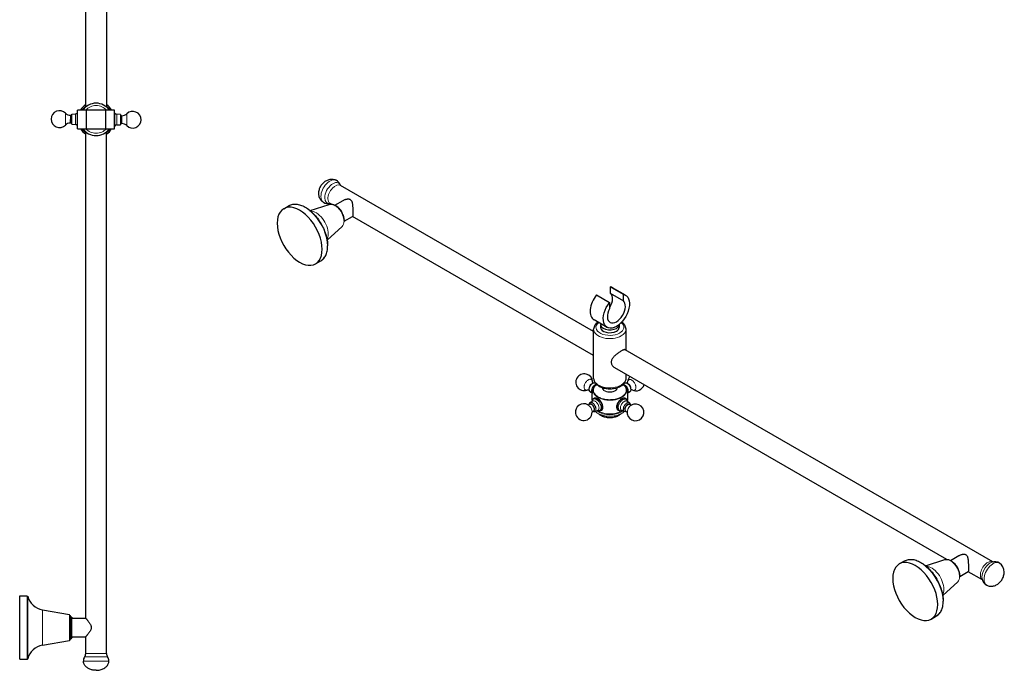
# Model space of a CAD drawing. Units: millimetres. Extents: x -909 to 1113, y 100 to 1224.
# Drawn here: x 61 to 911, y 100 to 662 of the extents above; entities that cross this region are included whole.
import ezdxf

# ---------------------------------------------------------------- set-up
doc = ezdxf.new("R2010")
doc.units = ezdxf.units.MM
doc.layers.get('0').update_dxf_attribs({"color": 106, "lineweight": 0})

# ---------------------------------------------------------------- blocks, each defined once
blk = doc.blocks.new('b', base_point=(32.640823, 118.791321))
at = {"color": 0, "linetype": 'Continuous', "lineweight": 30}
for p, q in [((60.922853, 861.281828), (60.922853, 916.281823)), ((60.922853, 916.281823), (67.42281, 916.281823)), ((117.922854, 896.781825), (117.922854, 911.2911)), ((135.922854, 911.2911), (135.922854, 586.583848)), ((80.653183, 904.021157), (104.001491, 899.904218)), ((104.414666, 878.151837), (104.414666, 899.411814)), ((105.922852, 879.781831), (105.922852, 897.78182)), ((105.922852, 897.78182), (105.922852, 896.781826)), ((117.922854, 896.781825), (105.922852, 896.781825)), ((80.653183, 873.542494), (104.001491, 877.659433)), ((105.922852, 880.781826), (105.922852, 879.781831)), ((105.922852, 880.781825), (117.922854, 880.781825)), ((117.922854, 586.583785), (117.922854, 880.78182)), ((60.922853, 861.281828), (67.42281, 861.281828)), ((105.894149, 571.722406), (105.968346, 580.430967)), ((105.968346, 580.430991), (109.156596, 580.682575)), ((118.422854, 583.860041), (110.922854, 583.860041)), ((110.922854, 567.860041), (110.922854, 583.860041)), ((135.422854, 583.860041), (118.422854, 583.860041)), ((118.422854, 583.86004), (118.422854, 567.86004)), ((142.922854, 583.860041), (135.422854, 583.860041)), ((135.422854, 567.86004), (135.422854, 583.86004)), ((142.922854, 567.860041), (142.922854, 583.860041)), ((147.952202, 580.073289), (144.768702, 580.379161)), ((147.951558, 579.997684), (147.877362, 571.289123)), ((105.893505, 571.646801), (109.077005, 571.340929)), ((144.689112, 571.037515), (147.877361, 571.289099)), ((110.922854, 567.860041), (118.422854, 567.860041)), ((117.922854, 144.781858), (117.922854, 565.13597)), ((118.422854, 567.860041), (135.422854, 567.860041)), ((135.422854, 567.860041), (142.922854, 567.860041)), ((135.922854, 114.272584), (135.922854, 565.136238)), ((60.922854, 109.281861), (60.922854, 164.281856)), ((60.922854, 164.281856), (67.422811, 164.281856)), ((80.653184, 152.02119), (104.001492, 147.904251)), ((104.414668, 126.15187), (104.414668, 147.411847)), ((105.922853, 127.781864), (105.922853, 145.781853)), ((105.922853, 145.781853), (105.922853, 144.781859)), ((105.922853, 144.781858), (117.922854, 144.781858)), ((105.922853, 128.781859), (105.922853, 127.781864)), ((105.922853, 128.781858), (117.922854, 128.781858)), ((117.922854, 114.272584), (117.922854, 128.781853)), ((80.653184, 121.542527), (104.001492, 125.659466)), ((60.922854, 109.281861), (67.422811, 109.281861))]:
    blk.add_line(p, q, dxfattribs=at)
at = {"color": 0, "linetype": 'Continuous', "lineweight": 0}
for p, q in [((67.42281, 861.281828), (67.42281, 916.281823)), ((67.907924, 861.660729), (67.907924, 915.902922)), ((137.922854, 917.781825), (115.922854, 917.781825)), ((136.856837, 914.200998), (116.98887, 914.200998)), ((117.922854, 911.2911), (135.922854, 911.2911)), ((80.653183, 873.542494), (80.653183, 904.021157)), ((104.001491, 877.659433), (104.001491, 899.904218)), ((105.417395, 879.28186), (105.417395, 898.281791)), ((100.391957, 571.031046), (100.478842, 581.22893)), ((104.635032, 572.708343), (104.692467, 579.449571)), ((105.00249, 572.705212), (105.059925, 579.44644)), ((109.07769, 571.421333), (109.156596, 580.682575)), ((110.768952, 570.487556), (110.863659, 581.603502)), ((143.076755, 581.232534), (142.982048, 570.116588)), ((144.768017, 580.298757), (144.689112, 571.037515)), ((148.843217, 579.014878), (148.785782, 572.27365)), ((149.210675, 579.011747), (149.15324, 572.270519)), ((153.453751, 580.689044), (153.366865, 570.49116)), ((67.422811, 109.281861), (67.422811, 164.281856)), ((67.907925, 109.660762), (67.907925, 163.902955)), ((80.653184, 121.542527), (80.653184, 152.02119)), ((104.001492, 125.659466), (104.001492, 147.904251)), ((105.417396, 127.281893), (105.417396, 146.281824)), ((136.856837, 111.362686), (116.98887, 111.362686)), ((135.922854, 114.272584), (117.922854, 114.272584)), ((137.922854, 107.781858), (115.922854, 107.781858))]:
    blk.add_line(p, q, dxfattribs=at)
at = {"color": 0, "linetype": 'Continuous', "lineweight": 30}
for points in [[(126.919739, 925.781799), (126.241585, 925.766602), (125.562569, 925.720825), (124.884796, 925.644043), (124.210388, 925.535767), (123.541451, 925.395569), (122.880104, 925.222961), (122.228455, 925.017395), (121.588615, 924.778503), (120.9627, 924.505737), (120.353119, 924.198486), (119.763214, 923.855835), (119.19648, 923.476685), (118.656448, 923.059937), (118.146828, 922.604675), (117.673302, 922.111511), (117.242645, 921.581848), (116.861626, 921.01709), (116.537033, 920.41864), (116.275566, 919.788269), (116.08284, 919.132202), (115.963676, 918.460266), (115.922852, 917.781799)], [(137.922852, 917.781799), (137.891495, 918.385498), (137.793961, 919.002869), (137.625717, 919.628662), (137.383224, 920.256775), (137.06424, 920.880432), (136.668076, 921.492371), (136.195694, 922.085327), (135.649872, 922.651794), (135.035141, 923.184753), (134.357712, 923.677795), (133.62529, 924.125244), (132.846725, 924.522644), (132.031708, 924.866638), (131.190399, 925.155212), (130.332993, 925.387695), (129.469376, 925.564514), (128.608841, 925.687317), (127.759789, 925.758606), (126.922852, 925.781799)], [(117.922852, 896.781799), (117.939323, 896.763), (117.988884, 896.706604), (118.071632, 896.613037), (118.185806, 896.483948), (118.328346, 896.322205), (118.496185, 896.130676), (118.686226, 895.912231), (118.895538, 895.669434), (119.121819, 895.404236), (119.362968, 895.118286), (119.616913, 894.813171), (119.881439, 894.490234), (120.15419, 894.150269), (120.432823, 893.794189), (120.714935, 893.422729), (120.997978, 893.036133), (121.279312, 892.634399), (121.556305, 892.217468), (121.824928, 891.784485), (122.07795, 891.332581), (122.307632, 890.858643), (122.506073, 890.359924), (122.662682, 889.839294), (122.764801, 889.304016), (122.799683, 888.761658), (122.759354, 888.219543), (122.65274, 887.68512), (122.492584, 887.165833), (122.291527, 886.668945), (122.059875, 886.196777), (121.80545, 885.746399), (121.535957, 885.314697), (121.258492, 884.898926), (120.976868, 884.498352), (120.693771, 884.112915), (120.411896, 883.742615), (120.133759, 883.387695), (119.861641, 883.048889), (119.597786, 882.72699), (119.344467, 882.422974), (119.104042, 882.138306), (118.878929, 881.874878), (118.671555, 881.634521), (118.48439, 881.41925), (118.320045, 881.231445), (118.18116, 881.073608), (118.070312, 880.94812), (117.989426, 880.85675), (117.939827, 880.800903), (117.922852, 880.781799)], [(117.922852, 144.78186), (117.939323, 144.763031), (117.988884, 144.706665), (118.071632, 144.613052), (118.185806, 144.483963), (118.328346, 144.32225), (118.496185, 144.130722), (118.686226, 143.912231), (118.895538, 143.669464), (119.121819, 143.404282), (119.362968, 143.118317), (119.616913, 142.813202), (119.881439, 142.49025), (120.15419, 142.150314), (120.432823, 141.794235), (120.714935, 141.422775), (120.997978, 141.036179), (121.279312, 140.634415), (121.556305, 140.217484), (121.824928, 139.7845), (122.07795, 139.332611), (122.307632, 138.858688), (122.506073, 138.35994), (122.662682, 137.839294), (122.764801, 137.304062), (122.799683, 136.761673), (122.759354, 136.219559), (122.65274, 135.685165), (122.492584, 135.165894), (122.291527, 134.668991), (122.059875, 134.196793), (121.80545, 133.746414), (121.535957, 133.314713), (121.258492, 132.898956), (120.976868, 132.498383), (120.693771, 132.112961), (120.411896, 131.742645), (120.133759, 131.387695), (119.861641, 131.048904), (119.597786, 130.727051), (119.344467, 130.423035), (119.104042, 130.138367), (118.878929, 129.874908), (118.671555, 129.634552), (118.48439, 129.419281), (118.320045, 129.231491), (118.18116, 129.073639), (118.070312, 128.948135), (117.989426, 128.856796), (117.939827, 128.800934), (117.922852, 128.78186)], [(126.921295, 99.78186), (126.243065, 99.797035), (125.563972, 99.842751), (124.886116, 99.919472), (124.211624, 100.027679), (123.542603, 100.167847), (122.881172, 100.340446), (122.229431, 100.545952), (121.589508, 100.784843), (120.963501, 101.057587), (120.353836, 101.364792), (119.76384, 101.707451), (119.197021, 102.086624), (118.656898, 102.503387), (118.147194, 102.958649), (117.673592, 103.45182), (117.242859, 103.981514), (116.861778, 104.546318), (116.537132, 105.144821), (116.27562, 105.775299), (116.082863, 106.431419), (115.963676, 107.103439), (115.922852, 107.78186)], [(126.922852, 99.78186), (127.752876, 99.804665), (128.601807, 99.875595), (129.46228, 99.997955), (130.325912, 100.174324), (131.183411, 100.406303), (132.024887, 100.694427), (132.840164, 101.037979), (133.619064, 101.434937), (134.351913, 101.882019), (135.029816, 102.374687), (135.645096, 102.907364), (136.191498, 103.473595), (136.66449, 104.06633), (137.061295, 104.678185), (137.380905, 105.301758), (137.624039, 105.92984), (137.792877, 106.555687), (137.890976, 107.17318), (137.922852, 107.78186)]]:
    blk.add_lwpolyline(points, dxfattribs=at)
for centre, radius, start, end in [((83.432845, 919.779464), 16.001587, 194.01996, 259.996307), ((121.654422, 917.53903), 5.736709, 177.574334, 215.58233), ((112.920915, 911.290478), 5.001939, 0.007128, 35.582777), ((140.922854, 911.2911), 5, 144.410095, 180), ((132.193517, 917.538365), 5.734507, 324.410095, 2.433241), ((105.418061, 899.285191), 1.003401, 180.203146, 269.961974), ((103.914666, 878.151837), 0.5, 280.000005, 0.000003), ((105.414666, 878.281864), 1, 89.843662, 180.000003), ((105.422852, 879.781831), 0.5, 269.374637, 0.000003), ((83.431555, 857.78557), 16, 100.000005, 165.983729), ((67.42281, 861.781828), 0.5, 270.000003, 345.983729), ((126.953407, 575.835491), 15.638752, 125.271192, 149.128136), ((126.922854, 575.860042), 14, 90, 145.150095), ((126.922854, 575.860042), 14, 34.849905, 90), ((126.900857, 575.842109), 15.628068, 30.867013, 54.73953), ((95.326149, 576.127928), 7.250549, 44.711159, 179.488712), ((104.744524, 585.451577), 6.002232, 224.709517, 269.503071), ((105.067358, 580.346646), 0.900237, 269.526915, 359.496794), ((108.967342, 583.075984), 2.40088, 274.521127, 322.170816), ((144.998709, 582.768998), 2.40088, 216.852893, 264.502582), ((148.851622, 579.973605), 0.900237, 179.526915, 269.496794), ((149.261391, 585.072294), 6.002232, 269.520638, 314.314192), ((158.519536, 575.589523), 7.250549, 359.534997, 134.31255), ((95.326171, 576.130567), 7.250549, 179.534997, 314.31255), ((104.584317, 566.647796), 6.002232, 89.520638, 134.314192), ((104.994085, 571.746485), 0.900237, 359.526915, 89.496794), ((108.846999, 568.951092), 2.40088, 36.852893, 84.502582), ((144.878365, 568.644106), 2.40088, 94.521127, 142.170816), ((148.778463, 571.373329), 0.900351, 89.534191, 179.481415), ((149.101184, 566.268513), 6.002232, 44.709517, 89.503071), ((158.519559, 575.592162), 7.250549, 224.711159, 359.488712), ((126.944896, 575.877953), 15.628075, 210.86688, 234.739341), ((126.922854, 575.860042), 14, 214.849905, 270), ((126.922854, 575.860042), 14, 270, 325.150095), ((126.979382, 575.801198), 15.519244, 305.18951, 329.223056), ((83.432847, 167.779497), 16.001587, 194.01996, 259.996307), ((105.418062, 147.285224), 1.003401, 180.203146, 269.961974), ((105.422853, 127.781864), 0.5, 269.374637, 0.000003), ((83.431557, 105.785603), 16, 100.000005, 165.983729), ((103.914668, 126.15187), 0.5, 280.000005, 0.000003), ((105.414668, 126.281897), 1, 89.843662, 180.000003), ((121.654422, 108.024654), 5.736709, 144.41767, 182.425666), ((112.920915, 114.273206), 5.001939, 324.417223, 359.992872), ((140.922854, 114.272584), 5, 180, 215.589905), ((132.193517, 108.025319), 5.734507, 357.566759, 35.589905), ((67.422811, 109.781861), 0.5, 270.000003, 345.983729)]:
    blk.add_arc(centre, radius, start, end, dxfattribs=at)
at = {"color": 0, "linetype": 'Continuous', "lineweight": 0}
for centre, radius, start, end in [((126.922874, 575.860029), 14.510307, 128.334406, 146.541467), ((126.922854, 575.860042), 12, 90, 138.189685), ((126.922854, 575.860042), 12, 41.810315, 90), ((126.922874, 575.860029), 14.510307, 33.458533, 51.6658), ((126.922874, 575.860029), 14.178914, 129.401209, 145.651909), ((126.922874, 575.860029), 14.178914, 34.348091, 50.599005), ((126.922874, 575.860029), 14.510307, 213.458383, 231.665594), ((126.922874, 575.860029), 14.178914, 214.347936, 230.598791), ((126.922854, 575.860042), 12, 221.810315, 270), ((126.922854, 575.860042), 12, 270, 318.189685), ((126.922874, 575.860029), 14.178914, 309.400995, 325.652064), ((126.922874, 575.860029), 14.510307, 308.3342, 326.541617)]:
    blk.add_arc(centre, radius, start, end, dxfattribs=at)
blk = doc.blocks.new('d', base_point=(32.640823, 118.791321))
at = {"color": 0, "linetype": 'Continuous', "lineweight": 30}
for p, q in [((556.679985, 392.558263), (337.99441, 518.816438)), ((311.730577, 497.112928), (328.378599, 502.432665)), ((330.018187, 502.636903), (328.99441, 503.227981)), ((333.154745, 501.684963), (340.4615, 505.90352)), ((288.991823, 498.704146), (293.587987, 501.357742)), ((341.156807, 487.933081), (341.158162, 488.10011)), ((341.201552, 487.855581), (348.461262, 492.046976)), ((556.679985, 371.773653), (348.436066, 492.003336)), ((326.482957, 471.560515), (339.414201, 483.318442)), ((316.491822, 451.072753), (321.087985, 453.72635)), ((571.033538, 431.078959), (571.033538, 425.711864)), ((582.347247, 424.546986), (571.033538, 431.078959)), ((571.033538, 425.711864), (582.347247, 419.179891)), ((584.336839, 423.86531), (573.023131, 430.397283)), ((559.012723, 424.138738), (570.326431, 417.606765)), ((570.326431, 417.606765), (570.326431, 412.239671)), ((582.347247, 419.179891), (582.347247, 424.546986)), ((568.336839, 396.152498), (557.02313, 402.68447)), ((556.679985, 352.037647), (556.679985, 394.495469)), ((562.679985, 398.577952), (562.679985, 396.128462)), ((578.679985, 398.577952), (578.679985, 396.128462)), ((584.679985, 376.392455), (584.679985, 394.495469)), ((901.571607, 193.434992), (583.996349, 376.787153)), ((861.762462, 195.634203), (574.995911, 361.198948)), ((556.351746, 348.129839), (555.75531, 348.974394)), ((584.679985, 352.037647), (584.679985, 355.607845)), ((585.98789, 348.900266), (585.303457, 347.971611)), ((551.824717, 342.28062), (552.851615, 342.171262)), ((553.604864, 340.651768), (555.390166, 339.326922)), ((582.142739, 346.829576), (583.606436, 345.640878)), ((583.139995, 347.884831), (583.619453, 348.093081)), ((587.947601, 340.467671), (586.053685, 339.107724)), ((553.412368, 330.94768), (555.538506, 332.474375)), ((587.755106, 330.763582), (585.671191, 332.310024)), ((557.740516, 323.322269), (560.141324, 324.365047)), ((562.722368, 324.291844), (563.780208, 324.892269)), ((583.315341, 323.203612), (580.949673, 324.270289)), ((585.582551, 322.764183), (585.698233, 321.406626)), ((864.899022, 194.682263), (872.205776, 198.900819)), ((820.7361, 191.701446), (825.332264, 194.355042)), ((843.474854, 190.110227), (860.122876, 195.429965)), ((872.901084, 180.930381), (872.902439, 181.09741)), ((872.945829, 180.85288), (880.205538, 185.044275)), ((892.571607, 177.846535), (880.180342, 185.000635)), ((858.227234, 164.557814), (871.158478, 176.315742)), ((848.236099, 144.070053), (852.832262, 146.723649))]:
    blk.add_line(p, q, dxfattribs=at)
at = {"color": 0, "linetype": 'Continuous', "lineweight": 0}
for p, q in [((585.97406, 348.862097), (586.025544, 349.286159)), ((588.896389, 342.828995), (588.728135, 342.303179)), ((557.876226, 335.339444), (557.387482, 334.948423)), ((555.395518, 322.771398), (555.334425, 323.680911)), ((560.367512, 323.852115), (559.789425, 324.212201)), ((563.213421, 324.684177), (563.780131, 324.892409)), ((583.012609, 323.340113), (581.868015, 322.394919)), ((583.637972, 324.870805), (583.863447, 325.045049)), ((583.647616, 325.870589), (584.048055, 326.341936)), ((583.907358, 326.83624), (584.870964, 328.477056)), ((585.371195, 328.594961), (585.587783, 329.174278)), ((586.413894, 329.387915), (586.456237, 329.669707)), ((579.816635, 321.138557), (579.163033, 320.619554))]:
    blk.add_line(p, q, dxfattribs=at)
at = {"color": 0, "linetype": 'Continuous', "lineweight": 30}
for points in [[(323.404785, 504.145752), (322.759979, 504.563416), (322.158691, 505.045563), (321.607513, 505.586487), (321.111969, 506.180389), (320.67392, 506.820862), (320.294617, 507.501434), (319.97525, 508.215576), (319.717041, 508.956787), (319.520569, 509.718994), (319.384674, 510.497406), (319.30777, 511.287476), (319.288361, 512.084656), (319.32489, 512.884399), (319.415833, 513.68219), (319.559601, 514.473511), (319.754578, 515.254761), (319.998993, 516.023071), (320.291138, 516.775513), (320.629211, 517.509277), (321.011536, 518.221436), (321.43634, 518.909058), (321.902069, 519.569275), (322.407043, 520.199097), (322.949677, 520.795471), (323.52832, 521.355591), (324.141327, 521.876404), (324.786316, 522.354614), (325.460236, 522.786804), (326.159912, 523.169312), (326.882233, 523.498657), (327.624084, 523.77124), (328.382324, 523.983521), (329.153229, 524.132141), (329.931244, 524.214355), (330.710297, 524.227539), (331.484467, 524.169006), (332.247589, 524.036377), (332.992371, 523.830017), (333.710693, 523.551941), (334.404785, 523.198303)], [(293.587982, 501.357758), (294.346313, 501.750702), (295.141937, 502.076141), (295.97168, 502.333374), (296.832367, 502.521667), (297.720886, 502.64032), (298.634064, 502.688568), (299.56897, 502.66626), (300.523071, 502.574188), (301.493927, 502.413269), (302.479004, 502.184357), (303.475861, 501.888367), (304.481995, 501.526184), (305.494934, 501.098724), (306.512177, 500.607056), (307.531067, 500.052856), (308.54895, 499.437836), (309.563141, 498.763763), (310.571045, 498.032379), (311.569946, 497.245392), (312.55722, 496.404663), (313.530334, 495.512665), (314.486786, 494.572113), (315.424133, 493.585785), (316.339844, 492.556396), (317.231415, 491.486755), (318.096405, 490.379547), (318.932281, 489.237579), (319.736664, 488.06366), (320.507538, 486.861115), (321.243011, 485.633392), (321.941193, 484.383911), (322.600189, 483.11615), (323.218109, 481.833588), (323.793091, 480.539581), (324.323273, 479.237671), (324.807373, 477.931274), (325.244324, 476.62384), (325.633179, 475.318817), (325.972931, 474.019714), (326.262573, 472.72998), (326.501129, 471.453033), (326.687622, 470.192383), (326.82135, 468.951538), (326.90213, 467.734161), (326.929871, 466.519348)], [(328.378601, 502.432678), (328.938965, 502.570404), (329.526886, 502.636017), (330.137115, 502.63031), (330.764435, 502.554138), (331.403656, 502.408447), (332.050537, 502.194885), (332.701538, 501.916016), (333.353241, 501.57431), (334.002228, 501.172272), (334.64502, 500.712433), (335.277771, 500.197845), (335.896332, 499.632111), (336.496368, 499.018982), (337.0737, 498.362152), (337.624725, 497.666046), (338.146545, 496.935699), (338.636108, 496.176117), (339.090546, 495.392426), (339.506836, 494.58963), (339.882019, 493.772797), (340.213196, 492.946991), (340.497375, 492.117249), (340.732208, 491.28894), (340.916595, 490.468079), (341.049652, 489.660797), (341.130463, 488.873169), (341.158173, 488.100098)], [(340.46167, 505.903229), (340.884308, 506.132446), (341.32135, 506.34024), (341.770721, 506.525818), (342.230713, 506.688385), (342.699554, 506.827118), (343.175629, 506.941254), (343.656891, 507.02887), (344.140472, 507.085266), (344.623444, 507.105286), (345.102692, 507.083832), (345.570435, 507.016022), (346.013916, 506.897339), (346.420074, 506.723236), (346.777313, 506.490509), (347.084412, 506.205017), (347.344757, 505.876892), (347.561798, 505.516144), (347.739807, 505.131104), (347.885406, 504.725311), (348.005585, 504.301514), (348.107239, 503.862457), (348.195038, 503.410065), (348.270844, 502.945282), (348.336456, 502.469025), (348.393555, 501.982208), (348.44339, 501.485779), (348.486816, 500.980682), (348.524811, 500.467957), (348.558167, 499.948639), (348.587372, 499.4245), (348.612701, 498.897308), (348.634583, 498.368866), (348.653259, 497.841644), (348.668823, 497.318909), (348.681458, 496.804016), (348.691223, 496.300323), (348.698181, 495.811737), (348.702362, 495.342438), (348.703766, 494.892609)], [(348.703766, 494.892609), (348.70105, 494.313385), (348.692841, 493.795013), (348.679138, 493.343567), (348.659729, 492.96225), (348.634308, 492.650116), (348.602448, 492.405823), (348.563416, 492.226288), (348.516296, 492.107574), (348.455872, 492.043854)], [(321.087982, 453.726349), (321.811188, 454.188782), (322.493805, 454.717072), (323.133148, 455.308929), (323.726685, 455.962006), (324.272858, 456.674133), (324.77063, 457.443054), (325.218964, 458.26651), (325.61673, 459.142303), (325.962891, 460.068176), (326.256653, 461.041534), (326.497711, 462.059052), (326.685791, 463.117249), (326.820679, 464.212738), (326.90213, 465.342102), (326.929871, 466.519348)], [(584.063599, 376.748322), (583.891113, 376.839172), (583.685852, 376.886993), (583.445557, 376.893433), (583.168884, 376.858582), (582.854858, 376.78241), (582.502319, 376.664825), (582.110352, 376.505798), (581.67804, 376.305359), (581.207825, 376.065155), (580.704895, 375.788208), (580.174683, 375.477631), (579.622437, 375.136444), (579.053467, 374.7677), (578.473145, 374.374451), (577.886719, 373.95929), (577.299316, 373.524628), (576.716248, 373.073029), (576.1427, 372.606934), (575.583862, 372.128815), (575.044861, 371.639893), (574.530762, 371.13913), (574.046509, 370.625244), (573.597046, 370.097046), (573.187439, 369.553223), (572.822754, 368.992737), (572.508972, 368.417206), (572.25293, 367.83017), (572.061401, 367.235229), (571.941162, 366.635986), (571.899109, 366.030731)], [(571.899109, 366.030731), (571.93457, 365.478668), (572.037354, 364.934021), (572.202087, 364.401733), (572.42334, 363.886749), (572.695862, 363.394012), (573.014099, 362.928467), (573.372986, 362.494629), (573.76825, 362.095001), (574.195862, 361.731293), (574.651978, 361.405334), (575.162903, 361.102509)], [(556.679993, 352.037659), (556.720154, 351.352081), (556.838379, 350.67218), (557.031555, 350.004822), (557.296265, 349.356873), (557.62915, 348.734528), (558.026245, 348.140106), (558.483032, 347.574738), (558.995422, 347.039581), (559.55957, 346.535492), (560.172546, 346.063171), (560.831421, 345.623322), (561.533325, 345.216583), (562.27533, 344.843597), (563.054565, 344.505066), (563.867981, 344.20163), (564.712158, 343.93399), (565.582947, 343.702698), (566.476501, 343.508453), (567.388672, 343.351898), (568.315552, 343.233643), (569.253113, 343.154358), (570.197327, 343.114624), (571.144043, 343.114594), (572.088867, 343.153931), (573.027405, 343.2323), (573.955444, 343.349274), (574.868469, 343.504517), (575.762146, 343.697662), (576.632263, 343.928284), (577.475403, 344.195679), (578.288391, 344.499054), (579.068115, 344.837555), (579.811401, 345.210388), (580.515198, 345.61673), (581.176331, 346.055756), (581.791565, 346.526794), (582.357483, 347.02951), (582.870483, 347.563721), (583.327087, 348.129089), (583.723755, 348.725433), (584.056946, 349.350616), (584.322876, 349.999207), (584.517883, 350.665253), (584.638123, 351.342896), (584.679993, 352.037628)], [(553.613953, 340.64502), (553.367126, 340.870422), (553.163269, 341.153442), (553.005981, 341.489685), (552.897705, 341.873322), (552.840332, 342.298065), (552.834839, 342.756927), (552.884705, 343.265991)], [(552.884705, 343.265991), (552.98468, 343.770447), (553.134094, 344.284576), (553.330505, 344.799774), (553.570618, 345.307556), (553.850403, 345.799438), (554.165405, 346.267181), (554.510132, 346.703217), (554.879028, 347.100098), (555.26593, 347.451355), (555.664429, 347.75116), (556.06781, 347.994354), (556.469543, 348.177246), (556.862793, 348.296417), (557.24115, 348.350159), (557.598206, 348.337494), (557.944885, 348.252441)], [(556.522583, 343.419098), (556.801636, 344.032104), (557.154297, 344.628784), (557.577637, 345.205688), (558.068787, 345.759674), (558.624634, 346.288544), (559.253845, 346.799133)], [(582.107727, 346.798096), (582.725891, 346.296967), (583.282654, 345.768585), (583.77478, 345.214844), (584.199219, 344.638336), (584.552979, 344.042328), (584.837463, 343.419037)], [(583.071838, 347.679535), (583.313293, 347.912384), (583.594543, 348.082031), (583.91095, 348.185394), (584.257019, 348.221008), (584.626831, 348.187927), (585.014099, 348.086975), (585.41217, 347.9198), (585.814392, 347.689148), (586.213745, 347.39917), (586.603516, 347.054565), (586.97699, 346.661407), (587.32782, 346.226349), (587.650024, 345.756744), (587.938171, 345.260712), (588.187195, 344.746582), (588.393005, 344.223267), (588.55188, 343.699646), (588.661377, 343.18457), (588.719482, 342.686951), (588.725159, 342.21521), (588.676208, 341.764801)], [(588.676208, 341.764801), (588.588257, 341.406433), (588.459534, 341.086884), (588.291748, 340.810638), (588.087219, 340.581604), (587.848999, 340.40274), (587.580139, 340.276794), (587.284424, 340.205414), (586.966125, 340.189423), (586.580811, 340.239502)], [(556.772278, 334.749451), (557.013306, 334.994843), (557.294312, 335.181274), (557.615845, 335.306915), (557.974243, 335.370453), (558.362915, 335.37085), (558.775391, 335.307129), (559.205139, 335.178314), (559.6474, 334.987305), (560.11969, 334.735138)], [(583.970093, 334.860504), (583.638489, 335.009094), (583.269531, 335.087891), (582.866272, 335.095856), (582.432678, 335.033356), (581.97406, 334.902466), (581.49585, 334.705353), (581.003601, 334.444275), (580.503784, 334.122742), (580.003845, 333.745636), (579.51123, 333.317749), (579.033447, 332.844055), (578.577698, 332.330414), (578.151184, 331.783295), (577.760864, 331.209167), (577.413818, 330.614624), (577.11554, 330.006317), (576.870911, 329.391022), (576.684753, 328.775482), (576.561401, 328.166962), (576.502625, 327.575287), (576.509033, 327.011292), (576.580933, 326.480927)], [(558.736206, 326.0961), (558.638245, 326.600037), (558.492065, 327.114075), (558.299866, 327.629669), (558.06488, 328.138367), (557.791138, 328.631744), (557.482971, 329.101654), (557.145569, 329.540405), (556.784424, 329.940613), (556.405579, 330.295807), (556.015259, 330.600128), (555.619873, 330.848389), (555.225952, 331.036743), (554.840088, 331.161804), (554.468506, 331.22171), (554.117493, 331.215454), (553.792725, 331.142944), (553.499573, 331.005707), (553.243042, 330.805664), (553.0271, 330.546387), (552.855469, 330.232056), (552.731018, 329.867737), (552.65332, 329.439545)], [(576.580933, 326.480927), (576.691772, 326.063873), (576.847778, 325.677551), (577.046814, 325.325897), (577.285767, 325.013885), (577.561279, 324.746429), (577.924133, 324.495209)], [(588.475281, 329.474487), (588.373535, 329.870544), (588.221069, 330.218781), (588.020386, 330.513092), (587.774902, 330.748596), (587.488892, 330.921326), (587.167114, 331.028046), (586.815186, 331.067322), (586.439026, 331.038116), (586.045044, 330.941223), (585.640076, 330.778137), (585.230896, 330.551605), (584.824585, 330.265717), (584.42804, 329.925049), (584.048035, 329.535645), (583.691101, 329.104065), (583.36322, 328.637634), (583.070007, 328.14444), (582.81665, 327.632721), (582.607178, 327.111359), (582.445435, 326.589233), (582.333984, 326.075165), (582.274841, 325.578033), (582.268982, 325.106262), (582.318848, 324.654999)], [(580.240173, 321.409515), (579.727356, 320.89859), (579.144348, 320.422516), (578.496033, 319.983368), (577.787598, 319.583282), (577.024841, 319.224182), (576.213745, 318.90799), (575.360229, 318.636688), (574.470276, 318.412201), (573.55011, 318.236206), (572.607178, 318.109558), (571.64917, 318.032928), (570.683655, 318.006958), (569.718384, 318.032318), (568.760742, 318.108917), (567.818054, 318.235657), (566.897522, 318.411407), (566.006348, 318.63504), (565.151855, 318.905365), (564.340698, 319.221008), (563.578369, 319.579895), (562.870178, 319.97998), (562.221497, 320.419098), (561.637695, 320.895233), (561.121338, 321.408905)], [(825.332275, 194.355042), (826.090576, 194.747986), (826.88623, 195.073441), (827.715942, 195.330673), (828.57666, 195.518982), (829.465149, 195.637619), (830.378357, 195.685867), (831.313232, 195.663559), (832.267334, 195.571503), (833.23822, 195.410553), (834.223267, 195.181641), (835.220154, 194.885651), (836.226257, 194.523483), (837.239197, 194.096008), (838.25647, 193.604355), (839.27533, 193.050156), (840.293213, 192.43515), (841.307434, 191.761078), (842.315308, 191.029678), (843.314209, 190.242706), (844.301514, 189.401978), (845.274597, 188.509964), (846.231079, 187.569412), (847.168396, 186.583069), (848.084106, 185.553711), (848.975708, 184.484055), (849.840698, 183.376862), (850.676575, 182.234879), (851.480957, 181.060959), (852.251831, 179.858414), (852.987244, 178.630676), (853.685425, 177.38121), (854.344482, 176.113464), (854.962402, 174.830872), (855.537354, 173.536896), (856.067566, 172.23497), (856.551636, 170.928558), (856.988586, 169.621124), (857.377441, 168.316132), (857.717224, 167.017029), (858.006836, 165.72728), (858.245422, 164.450333), (858.431885, 163.189667), (858.565613, 161.948822), (858.646423, 160.731461), (858.674133, 159.516647)], [(860.122864, 195.429962), (860.683228, 195.567703), (861.271179, 195.633301), (861.881409, 195.627609), (862.508728, 195.551453), (863.147949, 195.405731), (863.7948, 195.1922), (864.445801, 194.913315), (865.097534, 194.571609), (865.746521, 194.169571), (866.389282, 193.709732), (867.022034, 193.195129), (867.640625, 192.629425), (868.240662, 192.016296), (868.817993, 191.359467), (869.369019, 190.663345), (869.890808, 189.932983), (870.380371, 189.173431), (870.834839, 188.389725), (871.251099, 187.586945), (871.626282, 186.770111), (871.957458, 185.94429), (872.241638, 185.114548), (872.476501, 184.28624), (872.660889, 183.465378), (872.793945, 182.658096), (872.874756, 181.870468), (872.902466, 181.097412)], [(872.205933, 198.900528), (872.628601, 199.12973), (873.065613, 199.33754), (873.515015, 199.523117), (873.974976, 199.685669), (874.443848, 199.824417), (874.919922, 199.938538), (875.401184, 200.026169), (875.884766, 200.082565), (876.367737, 200.102585), (876.846985, 200.081116), (877.314697, 200.013306), (877.758179, 199.894623), (878.164368, 199.720551), (878.521606, 199.487808), (878.828674, 199.202332), (879.08905, 198.874191), (879.306091, 198.513443), (879.48407, 198.128387), (879.6297, 197.722595), (879.749878, 197.298813), (879.851501, 196.859772), (879.939331, 196.407364), (880.015137, 195.942581), (880.08075, 195.466324), (880.137817, 194.979492), (880.187622, 194.483063), (880.231079, 193.977997), (880.269104, 193.46524), (880.302429, 192.945953), (880.331665, 192.421799), (880.356995, 191.894592), (880.378845, 191.366165), (880.397522, 190.838943), (880.413086, 190.316208), (880.42572, 189.8013), (880.435486, 189.297623), (880.442444, 188.809036), (880.446655, 188.339737), (880.448059, 187.889908)], [(880.448059, 187.889908), (880.445312, 187.310699), (880.437134, 186.792313), (880.423401, 186.340881), (880.403992, 185.959549), (880.378601, 185.64743), (880.346741, 185.403122), (880.307678, 185.223572), (880.260559, 185.104889), (880.200134, 185.041168)], [(896.161255, 173.464661), (896.849426, 173.113266), (897.572083, 172.832626), (898.321106, 172.625504), (899.088745, 172.493637), (899.86792, 172.435638), (900.651672, 172.449539), (901.432922, 172.533417), (902.205444, 172.684998), (902.965454, 172.900925), (903.709656, 173.177643), (904.434753, 173.51152), (905.137573, 173.899002), (905.81488, 174.336456), (906.463379, 174.820328), (907.079834, 175.347), (907.661011, 175.912933), (908.204834, 176.515045), (908.709717, 177.150635), (909.174194, 177.816956), (909.596863, 178.511307), (909.976074, 179.230972), (910.310486, 179.973221), (910.59845, 180.735001), (910.838257, 181.51236), (911.028015, 182.301193), (911.165894, 183.097458), (911.250183, 183.897034), (911.278931, 184.701797)], [(852.832275, 146.723648), (853.555481, 147.186096), (854.238098, 147.714371), (854.877441, 148.306213), (855.470947, 148.95932), (856.017151, 149.671448), (856.514893, 150.440353), (856.963257, 151.263809), (857.361023, 152.139603), (857.707153, 153.065475), (858.000916, 154.038849), (858.242004, 155.056351), (858.430054, 156.114548), (858.564941, 157.210052), (858.646423, 158.339401), (858.674133, 159.516647)]]:
    blk.add_lwpolyline(points, dxfattribs=at)
at = {"color": 0, "linetype": 'Continuous', "lineweight": 0}
for points in [[(548.505188, 345.343292), (548.596558, 345.825348), (548.732788, 346.335266), (548.916016, 346.865509), (549.146729, 347.406647), (549.42334, 347.947754), (549.742188, 348.476929), (550.097473, 348.982208), (550.481689, 349.452393), (550.886108, 349.877777), (551.301514, 350.250946), (551.718689, 350.567047), (552.12915, 350.823914), (552.525574, 351.021912), (552.903625, 351.164001), (553.280762, 351.257843), (553.657715, 351.299255), (554.02655, 351.28183), (554.378662, 351.200867), (554.705261, 351.053925), (554.998047, 350.841278), (555.249817, 350.566101), (555.455017, 350.234344), (555.610291, 349.854309), (555.714355, 349.436005), (555.769165, 348.97525)], [(586.025574, 349.286163), (586.116821, 349.668488), (586.253479, 350.02652), (586.437622, 350.349915), (586.669617, 350.628296), (586.947815, 350.852173), (587.26825, 351.013794), (587.624939, 351.107727), (588.010132, 351.13147), (588.414734, 351.085663), (588.829224, 350.973938), (589.244324, 350.80246), (589.65155, 350.579346), (590.043518, 350.313751), (590.418335, 350.012024), (590.794556, 349.659271), (591.169067, 349.253296), (591.533569, 348.797333), (591.87915, 348.297363), (592.19696, 347.761871), (592.478638, 347.201477), (592.717285, 346.628418), (592.907715, 346.055511), (593.04718, 345.495361), (593.135071, 344.95932), (593.172974, 344.45694), (593.16449, 343.995453), (593.113037, 343.572144)], [(551.830933, 342.2677), (551.454956, 342.10965), (551.087769, 342.000092), (550.718018, 341.937988), (550.352783, 341.92981), (549.999939, 341.980713), (549.667664, 342.093994), (549.364014, 342.27066), (549.096313, 342.509033), (548.870667, 342.804871), (548.691223, 343.151489), (548.560486, 343.540344), (548.478516, 343.961578), (548.443726, 344.404877), (548.452881, 344.860168), (548.505188, 345.343292)], [(560.332642, 335.709625), (559.720764, 336.092041), (559.138, 336.505615), (558.590637, 336.949677), (558.0849, 337.422943), (557.626953, 337.923676), (557.222717, 338.449554), (556.877686, 338.997803), (556.596802, 339.565063), (556.384216, 340.147552), (556.243103, 340.741119), (556.17572, 341.341339), (556.183167, 341.943634), (556.265381, 342.543304), (556.421204, 343.135742), (556.648315, 343.716583), (556.943359, 344.281677), (557.302124, 344.827271), (557.719666, 345.350067), (558.190369, 345.84726), (558.708313, 346.316589), (559.286194, 346.770233)], [(560.56897, 336.113281), (559.953491, 336.498657), (559.368408, 336.916351), (558.820435, 337.36554), (558.316162, 337.84491), (557.862244, 338.352448), (557.464844, 338.885712), (557.129822, 339.441559), (556.862305, 340.016296), (556.666443, 340.605835), (556.54541, 341.205627), (556.501282, 341.810913), (556.534851, 342.416748), (556.64563, 343.018127), (556.831909, 343.610199), (557.090698, 344.188416), (557.418152, 344.748474), (557.809204, 345.286621), (558.258362, 345.799591), (558.759338, 346.284668), (559.313538, 346.745972)], [(584.837463, 343.419037), (585.031067, 342.820618), (585.149292, 342.212158), (585.190308, 341.59845), (585.153259, 340.984436), (585.038757, 340.375031), (584.848511, 339.775055), (584.585449, 339.189117), (584.25354, 338.621368), (583.857666, 338.075653), (583.403442, 337.555176), (582.896973, 337.062622), (582.344849, 336.600098), (581.753723, 336.169128), (581.130249, 335.77063), (580.475281, 335.402069), (579.766846, 335.051331), (579.00293, 334.720337), (578.185364, 334.412933), (577.317078, 334.132935), (576.401794, 333.884033), (575.44458, 333.669708), (574.451172, 333.493103), (573.428406, 333.356842), (572.383606, 333.263153), (571.32489, 333.21347), (570.26062, 333.20871), (569.199463, 333.248932), (568.14978, 333.333557), (567.119873, 333.461273), (566.117371, 333.630157), (565.149231, 333.837646), (564.221741, 334.08075), (563.340027, 334.356079), (562.508362, 334.660004), (561.729919, 334.988678), (561.006897, 335.338287), (560.332642, 335.709625)], [(582.047791, 346.744934), (582.587036, 346.296906), (583.082703, 345.819427), (583.528442, 345.314423), (583.918213, 344.784363), (584.246399, 344.232391), (584.508118, 343.662018), (584.69928, 343.077332), (584.816833, 342.482697), (584.858826, 341.882843), (584.824524, 341.282532), (584.714478, 340.686646), (584.530212, 340.099854), (584.274719, 339.526672), (583.951782, 338.971222), (583.566162, 338.437195), (583.123352, 337.927795), (582.629395, 337.445679), (582.090515, 336.992859), (581.513428, 336.570892), (580.90448, 336.180634), (580.265076, 335.819885), (579.573669, 335.476685), (578.827942, 335.152679), (578.029724, 334.851715), (577.181763, 334.577454), (576.287842, 334.333557), (575.352783, 334.123383), (574.382263, 333.950043), (573.382812, 333.816162), (572.361755, 333.723846), (571.326965, 333.674591), (570.28656, 333.66922), (569.249084, 333.707855), (568.222778, 333.789948), (567.215576, 333.914185), (566.235107, 334.078705), (565.288269, 334.281036), (564.380981, 334.51825), (563.518433, 334.787018), (562.704773, 335.083771), (561.943115, 335.404816), (561.235657, 335.746368), (560.56897, 336.113281)], [(566.223083, 341.422668), (565.767151, 341.722321), (565.369629, 342.050507), (565.036316, 342.402466), (564.772949, 342.773376), (564.58313, 343.158539), (564.468384, 343.553223), (564.429993, 343.959351)], [(577.055603, 344.056854), (577.066223, 343.645874), (576.997864, 343.237488), (576.852844, 342.839172), (576.636292, 342.457733), (576.35553, 342.099121), (576.019531, 341.767975), (575.638245, 341.467621), (575.222046, 341.199982), (574.767395, 340.959259), (574.256409, 340.737823), (573.691589, 340.541382), (573.078247, 340.375671), (572.423889, 340.246063), (571.738403, 340.157013), (571.033264, 340.111694), (570.321289, 340.111877), (569.615601, 340.157593), (568.929077, 340.247223), (568.273315, 340.377686), (567.658325, 340.544495), (567.091797, 340.742462), (566.579224, 340.965698), (566.122192, 341.209198)], [(576.929993, 343.956116), (576.890869, 343.550568), (576.773132, 343.150055), (576.578613, 342.759674), (576.309143, 342.384521), (575.967957, 342.029266), (575.56012, 341.698242), (575.090576, 341.395752), (574.56488, 341.125854), (573.989868, 340.891724), (573.373169, 340.696198), (572.722229, 340.542084), (572.045288, 340.431396), (571.351074, 340.365051), (570.648621, 340.343994), (569.946716, 340.368866), (569.253967, 340.439148), (568.578857, 340.553894), (567.929871, 340.71225), (567.315613, 340.911987), (566.744507, 341.149567), (566.223083, 341.422668)], [(561.200195, 327.314911), (561.110229, 327.790436), (560.973206, 328.29541), (560.786926, 328.820953), (560.551331, 329.355835), (560.268799, 329.887054), (559.944458, 330.400848), (559.585693, 330.883606), (559.201782, 331.323273), (558.80304, 331.710083), (558.399963, 332.037476), (558.002319, 332.302124), (557.61853, 332.504028), (557.253479, 332.646393), (556.889099, 332.737305), (556.526001, 332.771515), (556.173401, 332.741852), (555.841003, 332.643463), (555.538696, 332.474487), (555.27533, 332.236603), (555.058167, 331.934967), (554.892151, 331.578094), (554.779175, 331.175873)], [(563.056396, 327.765259), (562.963684, 328.268097), (562.827148, 328.799408), (562.644653, 329.352234), (562.415527, 329.917694), (562.140991, 330.485565), (561.824036, 331.044617), (561.469727, 331.583252), (561.084656, 332.090485), (560.676636, 332.556366), (560.254333, 332.972931), (559.826355, 333.334381), (559.401184, 333.637421), (558.986145, 333.881134), (558.587585, 334.066864), (558.203125, 334.199646), (557.815735, 334.284363), (557.430847, 334.314697), (557.05603, 334.284851), (556.699524, 334.190704), (556.369446, 334.030304), (556.073547, 333.80426), (555.818359, 333.515869), (555.60907, 333.170868), (555.44873, 332.777252), (555.335632, 332.328705)], [(563.894531, 327.987213), (563.797119, 328.517365), (563.654114, 329.077271), (563.463379, 329.659729), (563.224121, 330.255798), (562.937561, 330.855011), (562.606628, 331.445892), (562.236267, 332.016632), (561.833191, 332.555756), (561.405273, 333.05304), (560.961304, 333.499939), (560.510193, 333.890259), (560.060608, 334.220215), (559.620361, 334.488525), (559.196106, 334.696075), (558.78949, 334.846832), (558.381348, 334.948029), (557.973999, 334.994232), (557.575195, 334.979218), (557.193115, 334.898193), (556.836243, 334.748627), (556.512756, 334.530365), (556.229675, 334.245911), (555.992737, 333.900482), (555.803711, 333.495575)], [(585.461731, 333.290833), (585.297729, 333.665009), (585.086182, 334.003052), (584.827087, 334.295776), (584.522217, 334.534821), (584.175293, 334.713226), (583.791748, 334.825989), (583.37854, 334.870514), (582.943726, 334.84671), (582.495911, 334.757019), (582.043762, 334.60611), (581.595459, 334.400513), (581.158325, 334.147919), (580.738403, 333.856781), (580.332397, 333.528595), (579.923218, 333.148376), (579.516418, 332.716187), (579.119568, 332.234955), (578.740723, 331.709869), (578.388184, 331.148163), (578.06958, 330.558929), (577.791748, 329.952789), (577.559937, 329.341034), (577.377869, 328.735138), (577.247131, 328.146027), (577.167419, 327.583344), (577.13678, 327.055115), (577.151672, 326.567352), (577.2099, 326.111572)], [(585.901428, 332.151886), (585.804626, 332.555176), (585.661194, 332.934692), (585.468811, 333.280273), (585.22699, 333.581787), (584.937134, 333.829773), (584.602783, 334.016296), (584.229492, 334.135437), (583.824768, 334.184052), (583.397278, 334.161804), (582.95636, 334.07135), (582.511475, 333.917877), (582.071533, 333.708557), (581.644226, 333.451996), (581.236084, 333.157471), (580.835876, 332.819794), (580.433289, 332.427368), (580.036072, 331.981995), (579.652771, 331.487885), (579.292297, 330.951721), (578.96344, 330.382507), (578.674072, 329.791138), (578.430725, 329.189789), (578.237854, 328.590942), (578.098022, 328.006775), (578.01123, 327.448151), (577.975586, 326.924133), (577.98761, 326.441589), (578.043152, 326.000122)], [(585.671204, 332.310028), (585.367798, 332.486877), (585.024719, 332.595764), (584.65033, 332.633179), (584.254395, 332.599152), (583.847412, 332.497223), (583.439819, 332.333984), (583.041016, 332.118195), (582.658936, 331.859894), (582.291565, 331.562439), (581.921753, 331.210602), (581.556396, 330.80484), (581.204956, 330.34967), (580.87738, 329.852661), (580.583435, 329.324127), (580.331482, 328.776642), (580.128052, 328.223999), (579.977356, 327.680084), (579.880493, 327.157745), (579.836304, 326.667877), (579.841064, 326.21875), (579.889893, 325.813782)], [(557.148682, 325.8349), (557.069031, 326.241028), (556.942261, 326.674957), (556.766479, 327.125732), (556.542786, 327.579437), (556.275696, 328.020416), (555.973267, 328.432892), (555.645935, 328.802673), (555.305664, 329.118866), (554.964355, 329.374817), (554.632812, 329.568268), (554.319336, 329.701233), (554.010132, 329.781952), (553.702332, 329.806488), (553.406494, 329.766815), (553.127808, 329.654663)], [(557.410767, 325.983643), (557.331055, 326.389771), (557.204346, 326.8237), (557.028503, 327.274445), (556.80481, 327.728149), (556.53772, 328.169159), (556.235291, 328.581635), (555.907959, 328.951416), (555.567688, 329.267609), (555.226379, 329.523529), (554.894897, 329.71701), (554.58136, 329.849976), (554.272217, 329.930664), (553.964417, 329.9552), (553.668518, 329.915558), (553.389893, 329.803375)], [(556.118896, 323.492157), (556.454651, 323.371307), (556.791992, 323.29834), (557.126343, 323.279694), (557.448914, 323.321625), (557.750488, 323.42807), (558.022034, 323.600037), (558.255554, 323.835175), (558.444824, 324.127777), (558.585876, 324.46933), (558.677307, 324.849243), (558.720215, 325.255798), (558.717896, 325.677307), (558.672607, 326.119537)], [(581.868042, 322.394928), (581.192749, 321.94632), (580.442993, 321.515686), (579.619751, 321.108521), (578.725647, 320.730469), (577.764893, 320.387085), (576.74353, 320.083771), (575.668945, 319.825378), (574.550293, 319.61615), (573.397827, 319.459473), (572.222839, 319.357788), (571.037231, 319.312469), (569.853149, 319.323639), (568.682556, 319.390381), (567.536743, 319.51062), (566.426147, 319.681396), (565.359985, 319.898834), (564.346008, 320.158447), (563.390564, 320.455322), (562.49823, 320.784302), (561.672119, 321.140076), (560.893982, 321.528168), (560.146606, 321.95929), (559.439514, 322.432861), (558.782471, 322.947418), (558.174866, 323.510925)], [(559.912231, 324.265564), (560.30603, 324.144318), (560.702209, 324.075104), (561.093201, 324.064972), (561.470581, 324.119629), (561.825562, 324.242615), (562.149475, 324.434998), (562.434509, 324.694885), (562.674255, 325.017578), (562.864258, 325.395782), (563.002075, 325.820068), (563.087646, 326.279724), (563.122742, 326.763458), (563.110962, 327.260193), (563.056396, 327.765259)], [(561.154114, 324.069214), (561.560974, 324.025024), (561.959167, 324.042206), (562.340271, 324.125397), (562.695923, 324.2771), (563.018005, 324.497375), (563.299561, 324.7836), (563.534851, 325.130554), (563.719971, 325.530701), (563.85321, 325.974731), (563.934631, 326.45224), (563.966309, 326.952454), (563.951782, 327.464813), (563.894531, 327.987213)], [(587.749756, 329.626007), (587.479614, 329.741669), (587.176819, 329.790924), (586.851501, 329.772675), (586.514709, 329.690033), (586.177734, 329.549957), (585.850342, 329.362), (585.540466, 329.136841), (585.235107, 328.867584), (584.930481, 328.546661), (584.636536, 328.177795), (584.36377, 327.768433), (584.12262, 327.329468), (583.921997, 326.87439), (583.768372, 326.418121), (583.6651, 325.97522), (583.612183, 325.558502), (583.606628, 325.177979), (583.645203, 324.828857)], [(588.007385, 329.474731), (587.737244, 329.590393), (587.434448, 329.639648), (587.10907, 329.621368), (586.772339, 329.538757), (586.435364, 329.398682), (586.107971, 329.210724), (585.798035, 328.985565), (585.492676, 328.716278), (585.18811, 328.395355), (584.894165, 328.02652), (584.621399, 327.617157), (584.380249, 327.178162), (584.179626, 326.723114), (584.026001, 326.266815), (583.922729, 325.823914), (583.869812, 325.407196), (583.864258, 325.026672), (583.902771, 324.677551)]]:
    blk.add_lwpolyline(points, dxfattribs=at)
at = {"color": 0, "linetype": 'Continuous', "lineweight": 30}
for centre, radius, start, end in [((330.665542, 516.395939), 7.763744, 18.281465, 62.611525), ((327.42619, 510.785216), 7.763744, 237.388473, 281.718533), ((326.454328, 488.579802), 14.645373, 3.564785, 56.434414), ((564.289131, 394.082597), 7.620339, 119.945541, 176.894178), ((577.072364, 394.082638), 7.618814, 3.106132, 59.941054), ((548.529066, 348.716325), 7.248638, 2.045329, 297.116439), ((593.232677, 348.487933), 7.270579, 134.935425, 173.680111), ((576.445178, 335.702495), 21.364812, 158.827132, 188.758231), ((562.199589, 339.973462), 6.815477, 160.672246, 184.650266), ((564.97742, 335.712326), 21.302913, 350.369144, 21.209), ((579.761287, 339.901198), 6.33886, 351.393131, 16.614449), ((589.478889, 340.029673), 2.091648, 79.643561, 111.675232), ((593.212793, 348.497578), 7.25011, 242.35342, 345.121121), ((558.481319, 332.021248), 3.186979, 121.864331, 174.831362), ((555.110907, 326.424193), 9.703593, 5.610381, 58.923807), ((582.698606, 331.842104), 3.24952, 5.549284, 57.317927), ((548.149001, 322.915134), 7.251552, 60.342342, 188.361505), ((551.816537, 331.879394), 2.582429, 268.344951, 300.515514), ((557.772938, 321.421714), 2.653036, 119.055736, 150.351464), ((561.257112, 327.141444), 3.204246, 244.4743, 297.212087), ((561.79564, 327.061792), 2.988609, 288.421894, 5.974176), ((579.913265, 327.108949), 3.263819, 241.909216, 294.250981), ((583.410284, 321.526426), 2.382557, 23.941102, 61.041775), ((592.831958, 322.698388), 7.249736, 190.263796, 119.670455), ((589.232089, 331.375269), 2.260968, 237.202703, 277.705218), ((548.147039, 322.917473), 7.249951, 188.382134, 358.845526), ((858.198605, 181.577102), 14.645373, 3.564785, 56.434414), ((903.113363, 185.780825), 7.861464, 58.998303, 106.354628), ((902.498761, 185.068255), 8.787818, 357.609998, 57.956568), ((899.957859, 180.330684), 7.846687, 193.613451, 242.453279)]:
    blk.add_arc(centre, radius, start, end, dxfattribs=at)
at = {"color": 0, "linetype": 'Continuous', "lineweight": 0}
for centre, radius, start, end in [((555.355515, 343.532793), 2.710515, 169.368958, 201.342069), ((557.372248, 343.447738), 4.71715, 106.746486, 172.87485), ((558.245867, 342.987108), 5.371713, 123.284665, 170.415089), ((558.05402, 341.183172), 3.208903, 167.358591, 214.181761), ((561.815699, 340.836232), 6.972191, 114.947445, 171.345016), ((564.626453, 339.253843), 9.344563, 134.063882, 161.43356), ((567.358671, 344.002394), 3.054632, 178.964732, 246.121884), ((577.295589, 339.423578), 8.841642, 15.011438, 56.811941), ((579.793822, 340.833763), 6.821819, 355.684528, 67.100286), ((584.113514, 343.254857), 4.801797, 354.911862, 72.022685), ((584.335297, 340.650547), 2.284975, 318.998, 351.69336), ((583.353285, 342.900996), 5.32509, 2.14676, 57.00894), ((591.062441, 343.730109), 2.056663, 232.646231, 355.595184), ((547.249692, 322.36401), 8.191284, 9.251514, 56.781459), ((555.243152, 325.286983), 1.982764, 308.759381, 16.042149), ((555.505199, 325.435719), 1.982764, 308.759327, 16.04216), ((570.707847, 342.490563), 21.856176, 238.091977, 300.914802), ((558.7122, 326.543015), 2.604984, 303.271782, 17.236636), ((570.6516, 343.784478), 22.429035, 242.708562, 298.542704), ((579.533423, 326.258216), 2.328175, 183.611127, 281.336123), ((580.258968, 326.156643), 2.221354, 184.040153, 295.464383), ((581.732457, 325.942099), 1.846999, 183.983601, 294.638224), ((584.101204, 324.837024), 1.722739, 184.37469, 299.444052), ((585.126487, 325.00894), 1.492212, 186.931884, 236.654561), ((585.384108, 324.857649), 1.492216, 186.931923, 236.654197), ((593.343422, 322.46448), 7.71316, 122.112267, 183.600563), ((570.755006, 334.520504), 16.245964, 235.464747, 301.167759)]:
    blk.add_arc(centre, radius, start, end, dxfattribs=at)
for centre, major_axis, start_param, end_param in [((328.904774, 513.672038), (5.5, 9.526279), 0.0000009134, 2.3561944902), ((331.436801, 512.210171), (4.966992, 8.603082), 5.8521725331, 8.6393797974), ((307.337986, 477.542046), (13.749999, -23.815697), 0.7853981634, 3.1415926851), ((328.904774, 513.672038), (5.5, 9.526279), 2.3561944902, 3.1415914472), ((331.436801, 512.210171), (4.966992, 8.603082), 2.3561944902, 3.572605382), ((333.203019, 492.47523), (5.561196, -9.632275), 0.7853981634, 3.0165852951), ((316.693273, 482.943323), (7.619666, -13.197648), 0.7853981634, 2.8026813474), ((333.203019, 492.47523), (5.561196, -9.632275), 0.1250074215, 0.7853981634), ((316.693273, 482.943323), (7.619666, -13.197648), 0.3388682667, 0.7853981634), ((307.337986, 477.542046), (13.749999, -23.815697), 0.0000000315, 0.7853981634), ((839.082263, 170.539346), (13.749999, -23.815697), 0.7853981634, 3.1415926851), ((864.947296, 185.472529), (5.561196, -9.632275), 0.7853981634, 3.0165852951), ((848.437549, 175.940623), (7.619666, -13.197648), 0.7853981634, 2.8026813474), ((897.071607, 185.640763), (4.5, 7.794229), 0.013635493, 2.3561944902), ((899.129216, 184.452802), (4.966992, 8.603082), 0.5305920605, 2.3561944902), ((901.661243, 182.990936), (5.5, 9.526279), 6.2531342206, 8.6393797974), ((864.947296, 185.472529), (5.561196, -9.632275), 0.1250074215, 0.7853981634), ((897.071607, 185.640763), (4.5, 7.794229), 2.3561944902, 3.1279571149), ((899.129216, 184.452802), (4.966992, 8.603082), 2.3561944902, 2.6110002856), ((901.661243, 182.990936), (5.5, 9.526279), 2.3561944902, 3.1716439758), ((848.437549, 175.940623), (7.619666, -13.197648), 0.3388682667, 0.7853981634), ((839.082263, 170.539346), (13.749999, -23.815697), 0.0000000315, 0.7853981634)]:
    blk.add_ellipse(centre, major_axis=major_axis, ratio=0.57735, start_param=start_param, end_param=end_param, dxfattribs=at)
at = {"color": 0, "linetype": 'Continuous', "lineweight": 0, "extrusion": (0, 0, -1)}
for centre, major_axis, start_param, end_param in [((333.49441, 511.02221), (-4.5, -7.794229), 0.7853981634, 3.1415926764), ((333.49441, 511.02221), (-4.5, -7.794229), 0.0000000229, 0.7853981634), ((570.679985, 396.128462), (12, 0), 0.7853981634, 3.7909534971), ((570.679985, 396.128462), (12, 0), 5.6588063037, 7.0685834706), ((570.679985, 394.495469), (14, 0), 0.7853981634, 3.1415927), ((570.679985, 394.495469), (14, 0), 6.2831823972, 7.0685834706), ((570.679985, 352.037647), (14, 0), 0.7853981634, 3.1415926622), ((570.679985, 352.037647), (14, 0), 0.0000000086, 0.7853981634)]:
    blk.add_ellipse(centre, major_axis=major_axis, ratio=0.57735, start_param=start_param, end_param=end_param, dxfattribs=at)
at = {"color": 0, "linetype": 'Continuous', "lineweight": 30}
for centre, major_axis, start_param, end_param in [((302.741822, 474.88845), (13.749999, -23.815697), 0.7853981634, 3.926990817), ((302.741822, 474.88845), (13.749999, -23.815697), 3.926990817, 7.0685834706), ((565.023131, 416.540877), (8, 13.856406), -0.0000000229, 0.2253228572), ((565.023131, 416.540877), (8, 13.856406), 1.3454734696, 3.1415926307), ((576.336839, 410.008904), (5.5, 9.526279), 1.6685248383, 6.1854567957), ((570.679985, 398.577952), (-8, 0), 6.1145863885, 8.6393797974), ((570.679985, 396.128462), (-8, 0), -0.0000000086, 2.3561944902), ((570.679985, 398.577952), (-8, 0), 2.3561944902, 3.141592645), ((570.679985, 396.128462), (-8, 0), 2.3561944902, 3.141592645), ((834.486099, 167.885749), (13.749999, -23.815697), 0.7853981634, 3.926990817), ((834.486099, 167.885749), (13.749999, -23.815697), 3.926990817, 7.0685834706)]:
    blk.add_ellipse(centre, major_axis=major_axis, ratio=0.57735, start_param=start_param, end_param=end_param, dxfattribs=at)
at = {"color": 0, "linetype": 'Continuous', "lineweight": 30, "extrusion": (0, 0, -1)}
for centre, major_axis, start_param, end_param in [((565.023131, 416.540877), (-5.5, -9.526279), 3.2393211651, 4.7475418654), ((576.336839, 410.008904), (-8, -13.856406), 2.9162697964, 8.0793044911), ((570.679985, 398.577952), (5, 0), 1.9449877148, 2.7446808707)]:
    blk.add_ellipse(centre, major_axis=major_axis, ratio=0.57735, start_param=start_param, end_param=end_param, dxfattribs=at)

msp = doc.modelspace()

# ---------------------------------------------------------------- block references
at = {"color": 7, "linetype": 'Continuous', "lineweight": 0, "true_color": 0xf7f7f7}
for name in ['b', 'd']:
    msp.add_blockref(name, (32.640823, 118.791321), dxfattribs=at)

doc.saveas('drawing.dxf')
